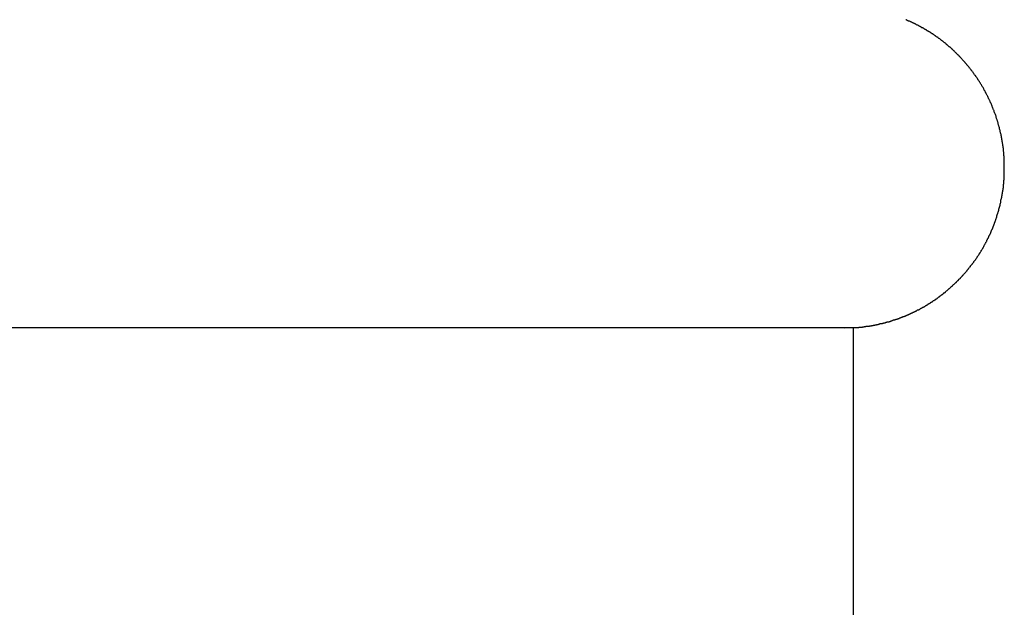
# Model space of a CAD drawing. Extents: x -33.3 to 33.3, y -10.5 to 10.5.
# Drawn here: x -2.2 to -1.2, y 0.8 to 1.4 of the extents above; entities that cross this region are included whole.
import ezdxf

# ---------------------------------------------------------------- set-up
doc = ezdxf.new("R2010")
doc.units = 0
doc.layers.get('0').update_dxf_attribs({"linetype": 'CONTINUOUS'})

msp = doc.modelspace()

# ---------------------------------------------------------------- linework, layer by layer
at = {"color": 0}
for points in [[(-1.3754, 1.1011), (-1.3675, 1.1013), (-1.3675, 1.1013), (-1.3669, 1.1013), (-1.3663, 1.1013), (-1.3657, 1.1013), (-1.3654, 1.1013), (-1.3648, 1.1013), (-1.3645, 1.1013), (-1.3639, 1.1013), (-1.3636, 1.1015), (-1.363, 1.1015), (-1.3624, 1.1015), (-1.3618, 1.1015), (-1.3615, 1.1015), (-1.3609, 1.1015), (-1.3606, 1.1015), (-1.36, 1.1015), (-1.3597, 1.1018), (-1.3597, 1.1018), (-1.3591, 1.1018), (-1.3585, 1.1018), (-1.3579, 1.1018), (-1.3576, 1.1018), (-1.357, 1.1018), (-1.3567, 1.1018), (-1.3561, 1.1018), (-1.3558, 1.1021), (-1.3552, 1.1021), (-1.3548, 1.1021), (-1.3542, 1.1021), (-1.3539, 1.1024), (-1.3533, 1.1024), (-1.353, 1.1024), (-1.3524, 1.1024), (-1.3521, 1.1027), (-1.3521, 1.1027), (-1.3515, 1.1027), (-1.3509, 1.1027), (-1.3503, 1.1027), (-1.35, 1.103), (-1.3494, 1.103), (-1.3491, 1.103), (-1.3485, 1.103), (-1.3482, 1.1033), (-1.3476, 1.1033), (-1.3473, 1.1033), (-1.3467, 1.1033), (-1.3464, 1.1036), (-1.3458, 1.1036), (-1.3455, 1.1037), (-1.3449, 1.1037), (-1.3446, 1.104), (-1.3446, 1.104), (-1.344, 1.104), (-1.3436, 1.104), (-1.343, 1.104), (-1.3427, 1.1043), (-1.3421, 1.1043), (-1.3418, 1.1043), (-1.3412, 1.1043), (-1.3409, 1.1046), (-1.3403, 1.1046), (-1.34, 1.1046), (-1.3394, 1.1046), (-1.3391, 1.1049), (-1.3385, 1.1049), (-1.3382, 1.1052), (-1.3376, 1.1052), (-1.3373, 1.1055), (-1.3373, 1.1055), (-1.3367, 1.1055), (-1.3364, 1.1055), (-1.3358, 1.1055), (-1.3355, 1.1058), (-1.3349, 1.1058), (-1.3346, 1.106), (-1.334, 1.106), (-1.3337, 1.1063), (-1.3331, 1.1063), (-1.3328, 1.1064), (-1.3322, 1.1064), (-1.3319, 1.1067), (-1.3313, 1.1067), (-1.331, 1.107), (-1.3305, 1.107), (-1.3302, 1.1073), (-1.3302, 1.1073), (-1.3296, 1.1073), (-1.3293, 1.1073), (-1.3287, 1.1073), (-1.3284, 1.1076), (-1.3278, 1.1076), (-1.3275, 1.1079), (-1.327, 1.1079), (-1.3267, 1.1082), (-1.3261, 1.1082), (-1.3258, 1.1085), (-1.3252, 1.1085), (-1.3249, 1.1088), (-1.3243, 1.1088), (-1.324, 1.1091), (-1.3237, 1.1091), (-1.3234, 1.1094), (-1.3234, 1.1094), (-1.3228, 1.1094), (-1.3225, 1.1095), (-1.3219, 1.1095), (-1.3216, 1.1098), (-1.321, 1.1098), (-1.3207, 1.1101), (-1.3203, 1.1101), (-1.32, 1.1104), (-1.3194, 1.1104), (-1.3191, 1.1107), (-1.3185, 1.1107), (-1.3182, 1.111), (-1.3176, 1.111), (-1.3173, 1.1113), (-1.317, 1.1114), (-1.3167, 1.1117), (-1.3167, 1.1117), (-1.3161, 1.1117), (-1.3158, 1.112), (-1.3152, 1.112), (-1.3149, 1.1123), (-1.3143, 1.1123), (-1.314, 1.1126), (-1.3137, 1.1126), (-1.3134, 1.1129), (-1.3128, 1.1129), (-1.3125, 1.1132), (-1.3121, 1.1132), (-1.3118, 1.1135), (-1.3112, 1.1135), (-1.3109, 1.1138), (-1.3106, 1.1139), (-1.3103, 1.1142), (-1.3103, 1.1142), (-1.3097, 1.1142), (-1.3094, 1.1145), (-1.3089, 1.1145), (-1.3086, 1.1148), (-1.308, 1.1148), (-1.3077, 1.1151), (-1.3074, 1.1152), (-1.3071, 1.1155), (-1.3065, 1.1155), (-1.3062, 1.1158), (-1.3059, 1.1158), (-1.3056, 1.1161), (-1.305, 1.1161), (-1.3047, 1.1164), (-1.3044, 1.1167), (-1.3041, 1.117), (-1.3041, 1.117), (-1.3035, 1.117), (-1.3032, 1.1173), (-1.3029, 1.1173), (-1.3026, 1.1176), (-1.302, 1.1176), (-1.3017, 1.1179), (-1.3014, 1.1181), (-1.3011, 1.1184), (-1.3005, 1.1184), (-1.3002, 1.1187), (-1.2999, 1.1187), (-1.2996, 1.119), (-1.299, 1.119), (-1.2987, 1.1193), (-1.2984, 1.1196), (-1.2981, 1.1199), (-1.2981, 1.1199), (-1.2975, 1.1199), (-1.2972, 1.1202), (-1.2969, 1.1202), (-1.2966, 1.1205), (-1.296, 1.1205), (-1.2957, 1.1208), (-1.2954, 1.1211), (-1.2951, 1.1214), (-1.2945, 1.1214), (-1.2942, 1.1217), (-1.2939, 1.1218), (-1.2936, 1.1221), (-1.2933, 1.1221), (-1.293, 1.1224), (-1.2927, 1.1227), (-1.2924, 1.123), (-1.2924, 1.123), (-1.2918, 1.123), (-1.2915, 1.1233), (-1.2912, 1.1233), (-1.2909, 1.1236), (-1.2904, 1.1236), (-1.2901, 1.1239), (-1.2898, 1.1242), (-1.2895, 1.1245), (-1.2889, 1.1245), (-1.2886, 1.1248), (-1.2883, 1.1251), (-1.288, 1.1254), (-1.2877, 1.1254), (-1.2874, 1.1257), (-1.2871, 1.126), (-1.2868, 1.1263), (-1.2868, 1.1263), (-1.2862, 1.1263), (-1.2859, 1.1266), (-1.2856, 1.1268), (-1.2853, 1.1271), (-1.2849, 1.1271), (-1.2846, 1.1274), (-1.2843, 1.1277), (-1.284, 1.128), (-1.2834, 1.128), (-1.2831, 1.1283), (-1.2828, 1.1286), (-1.2825, 1.1289), (-1.2822, 1.1289), (-1.2819, 1.1292), (-1.2816, 1.1295), (-1.2813, 1.1298), (-1.2813, 1.1298), (-1.2807, 1.1298), (-1.2804, 1.1301), (-1.2801, 1.1304), (-1.2798, 1.1307), (-1.2794, 1.1307), (-1.2791, 1.131), (-1.2788, 1.1313), (-1.2785, 1.1316), (-1.2779, 1.1316), (-1.2776, 1.1319), (-1.2773, 1.1322), (-1.277, 1.1325), (-1.2767, 1.1328), (-1.2764, 1.1331), (-1.2761, 1.1334), (-1.2758, 1.1337), (-1.2758, 1.1337), (-1.2752, 1.1337), (-1.2749, 1.134), (-1.2746, 1.1343), (-1.2743, 1.1346), (-1.274, 1.1348), (-1.2737, 1.1351), (-1.2734, 1.1354), (-1.2731, 1.1357), (-1.2725, 1.1357), (-1.2722, 1.136), (-1.2719, 1.1363), (-1.2716, 1.1366), (-1.2713, 1.1369), (-1.271, 1.1372), (-1.2707, 1.1375), (-1.2704, 1.1378), (-1.2704, 1.1378), (-1.2698, 1.1378), (-1.2695, 1.1381), (-1.2692, 1.1384), (-1.2689, 1.1387), (-1.2686, 1.139), (-1.2683, 1.1393), (-1.268, 1.1396), (-1.2677, 1.1399), (-1.2671, 1.1402), (-1.2668, 1.1405), (-1.2665, 1.1408), (-1.2662, 1.1411), (-1.2659, 1.1414), (-1.2656, 1.1417), (-1.2653, 1.142), (-1.265, 1.1423), (-1.265, 1.1423), (-1.2644, 1.1426), (-1.2641, 1.1429), (-1.2638, 1.1432), (-1.2635, 1.1435), (-1.2632, 1.1438), (-1.2629, 1.1441), (-1.2626, 1.1444), (-1.2623, 1.1447), (-1.2618, 1.145), (-1.2615, 1.1453), (-1.2612, 1.1456), (-1.2609, 1.1459), (-1.2606, 1.1462), (-1.2603, 1.1465), (-1.26, 1.1468), (-1.2597, 1.1471), (-1.2597, 1.1471), (-1.2591, 1.1474), (-1.2588, 1.1477), (-1.2585, 1.148), (-1.2582, 1.1483), (-1.2579, 1.1486), (-1.2576, 1.1489), (-1.2573, 1.1492), (-1.257, 1.1495), (-1.2567, 1.1498), (-1.2564, 1.1501), (-1.2561, 1.1504), (-1.2558, 1.1507), (-1.2555, 1.151), (-1.2552, 1.1513), (-1.2549, 1.1516), (-1.2546, 1.1522), (-1.2546, 1.1522), (-1.254, 1.1525), (-1.2537, 1.1528), (-1.2534, 1.1531), (-1.2531, 1.1534), (-1.2528, 1.1537), (-1.2525, 1.154), (-1.2522, 1.1543), (-1.2519, 1.1549), (-1.2516, 1.1552), (-1.2513, 1.1555), (-1.251, 1.1558), (-1.2507, 1.1561), (-1.2504, 1.1564), (-1.2501, 1.1567), (-1.2498, 1.157), (-1.2495, 1.1576), (-1.2495, 1.1576), (-1.2491, 1.1579), (-1.2488, 1.1582), (-1.2485, 1.1585), (-1.2482, 1.1588), (-1.2479, 1.1591), (-1.2476, 1.1594), (-1.2473, 1.1597), (-1.247, 1.1603), (-1.2467, 1.1606), (-1.2464, 1.1609), (-1.2461, 1.1612), (-1.2458, 1.1618), (-1.2455, 1.1621), (-1.2452, 1.1624), (-1.2449, 1.1627), (-1.2447, 1.1633), (-1.2447, 1.1633), (-1.2444, 1.1636), (-1.2441, 1.1639), (-1.2438, 1.1642), (-1.2435, 1.1648), (-1.2432, 1.1651), (-1.2429, 1.1654), (-1.2426, 1.1657), (-1.2423, 1.1663), (-1.242, 1.1666), (-1.2417, 1.1669), (-1.2414, 1.1672), (-1.2411, 1.1678), (-1.2408, 1.1681), (-1.2405, 1.1684), (-1.2402, 1.1687), (-1.24, 1.1693), (-1.24, 1.1693), (-1.2397, 1.1696), (-1.2394, 1.1699), (-1.2391, 1.1702), (-1.2388, 1.1708), (-1.2385, 1.1711), (-1.2382, 1.1715), (-1.2379, 1.1718), (-1.2376, 1.1724), (-1.2373, 1.1727), (-1.237, 1.173), (-1.2367, 1.1733), (-1.2364, 1.1739), (-1.2361, 1.1742), (-1.2358, 1.1748), (-1.2355, 1.1751), (-1.2355, 1.1757), (-1.2355, 1.1757), (-1.2352, 1.176), (-1.2349, 1.1763), (-1.2346, 1.1766), (-1.2343, 1.1772), (-1.234, 1.1775), (-1.2337, 1.178), (-1.2334, 1.1783), (-1.2333, 1.1789), (-1.233, 1.1792), (-1.2327, 1.1796), (-1.2324, 1.1799), (-1.2322, 1.1805), (-1.2319, 1.1808), (-1.2316, 1.1814), (-1.2313, 1.1817), (-1.2313, 1.1823), (-1.2313, 1.1823), (-1.231, 1.1826), (-1.2307, 1.1829), (-1.2304, 1.1832), (-1.2301, 1.1838), (-1.2298, 1.1841), (-1.2295, 1.1847), (-1.2292, 1.185), (-1.2292, 1.1856), (-1.2289, 1.1859), (-1.2286, 1.1865), (-1.2283, 1.1868), (-1.2282, 1.1874), (-1.2279, 1.1877), (-1.2276, 1.1883), (-1.2273, 1.1886), (-1.2273, 1.1892), (-1.2273, 1.1892), (-1.227, 1.1895), (-1.2267, 1.1901), (-1.2264, 1.1904), (-1.2263, 1.191), (-1.226, 1.1913), (-1.2257, 1.1919), (-1.2254, 1.1922), (-1.2254, 1.1928), (-1.2251, 1.1931), (-1.2248, 1.1937), (-1.2245, 1.194), (-1.2245, 1.1946), (-1.2242, 1.1949), (-1.2239, 1.1955), (-1.2236, 1.1958), (-1.2236, 1.1964), (-1.2236, 1.1964), (-1.2233, 1.1967), (-1.223, 1.1973), (-1.2227, 1.1976), (-1.2227, 1.1982), (-1.2224, 1.1985), (-1.2221, 1.1991), (-1.2218, 1.1994), (-1.2218, 1.2), (-1.2215, 1.2003), (-1.2212, 1.2009), (-1.2209, 1.2012), (-1.2209, 1.2018), (-1.2206, 1.2021), (-1.2206, 1.2027), (-1.2203, 1.2032), (-1.2203, 1.2038), (-1.2203, 1.2038), (-1.22, 1.2041), (-1.2197, 1.2047), (-1.2194, 1.205), (-1.2194, 1.2056), (-1.2191, 1.2059), (-1.219, 1.2065), (-1.2187, 1.2069), (-1.2187, 1.2075), (-1.2184, 1.2078), (-1.2182, 1.2084), (-1.2179, 1.2087), (-1.2179, 1.2093), (-1.2176, 1.2096), (-1.2176, 1.2102), (-1.2173, 1.2108), (-1.2173, 1.2114), (-1.2173, 1.2114), (-1.217, 1.2117), (-1.2167, 1.2123), (-1.2164, 1.2126), (-1.2164, 1.2132), (-1.2161, 1.2135), (-1.2161, 1.2141), (-1.2158, 1.2147), (-1.2158, 1.2153), (-1.2155, 1.2156), (-1.2155, 1.2162), (-1.2152, 1.2166), (-1.2152, 1.2172), (-1.2149, 1.2175), (-1.2149, 1.2181), (-1.2146, 1.2187), (-1.2146, 1.2193), (-1.2146, 1.2193), (-1.2143, 1.2196), (-1.2143, 1.2202), (-1.214, 1.2205), (-1.214, 1.2211), (-1.2137, 1.2214), (-1.2137, 1.222), (-1.2134, 1.2226), (-1.2134, 1.2232), (-1.2131, 1.2235), (-1.2131, 1.2241), (-1.2128, 1.2246), (-1.2128, 1.2252), (-1.2125, 1.2255), (-1.2125, 1.2261), (-1.2123, 1.2267), (-1.2123, 1.2273), (-1.2123, 1.2273), (-1.212, 1.2276), (-1.212, 1.2282), (-1.2117, 1.2286), (-1.2117, 1.2292), (-1.2114, 1.2295), (-1.2114, 1.2301), (-1.2112, 1.2307), (-1.2112, 1.2313), (-1.2109, 1.2316), (-1.2109, 1.2322), (-1.2107, 1.2328), (-1.2107, 1.2334), (-1.2104, 1.2337), (-1.2104, 1.2343), (-1.2104, 1.2349), (-1.2104, 1.2355), (-1.2104, 1.2355), (-1.2101, 1.2358), (-1.2101, 1.2364), (-1.2098, 1.237), (-1.2098, 1.2376), (-1.2095, 1.2379), (-1.2095, 1.2385), (-1.2095, 1.2391), (-1.2095, 1.2397), (-1.2092, 1.24), (-1.2092, 1.2406), (-1.2092, 1.2412), (-1.2092, 1.2418), (-1.2089, 1.2421), (-1.2089, 1.2427), (-1.2089, 1.2433), (-1.2089, 1.2439), (-1.2089, 1.2439), (-1.2086, 1.2442), (-1.2086, 1.2448), (-1.2085, 1.2454), (-1.2085, 1.246), (-1.2082, 1.2463), (-1.2082, 1.2469), (-1.2082, 1.2475), (-1.2082, 1.2481), (-1.2079, 1.2484), (-1.2079, 1.249), (-1.2079, 1.2496), (-1.2079, 1.2502), (-1.2078, 1.2505), (-1.2078, 1.2511), (-1.2078, 1.2517), (-1.2078, 1.2523), (-1.2078, 1.2523), (-1.2075, 1.2526), (-1.2075, 1.2532), (-1.2075, 1.2538), (-1.2075, 1.2544), (-1.2074, 1.2547), (-1.2074, 1.2553), (-1.2074, 1.2559), (-1.2074, 1.2565), (-1.2071, 1.2568), (-1.2071, 1.2574), (-1.2071, 1.258), (-1.2071, 1.2586), (-1.2071, 1.259), (-1.2071, 1.2596), (-1.2071, 1.2602), (-1.2071, 1.2608), (-1.2071, 1.2608), (-1.2069, 1.2611), (-1.2069, 1.2617), (-1.2069, 1.2623), (-1.2069, 1.2629), (-1.2069, 1.2632), (-1.2069, 1.2638), (-1.2069, 1.2644), (-1.2069, 1.265), (-1.2069, 1.2653), (-1.2069, 1.2659), (-1.2069, 1.2665), (-1.2069, 1.2671), (-1.2069, 1.2675), (-1.2069, 1.2681), (-1.2069, 1.2687), (-1.2069, 1.2693), (-1.2069, 1.2693), (-1.2069, 1.2696), (-1.2069, 1.2702), (-1.2069, 1.2708), (-1.2069, 1.2714), (-1.2069, 1.2717), (-1.2069, 1.2723), (-1.2069, 1.2729), (-1.2069, 1.2735), (-1.2069, 1.2738), (-1.2069, 1.2744), (-1.2069, 1.275), (-1.2069, 1.2756), (-1.2069, 1.276), (-1.2069, 1.2766), (-1.2069, 1.2772), (-1.2071, 1.2778), (-1.2071, 1.2778), (-1.2071, 1.2781), (-1.2071, 1.2787), (-1.2071, 1.2793), (-1.2071, 1.2799), (-1.2071, 1.2802), (-1.2071, 1.2808), (-1.2071, 1.2814), (-1.2073, 1.282), (-1.2073, 1.2823), (-1.2073, 1.2829), (-1.2073, 1.2835), (-1.2074, 1.2841), (-1.2074, 1.2845), (-1.2074, 1.2851), (-1.2074, 1.2857), (-1.2077, 1.2863), (-1.2077, 1.2863), (-1.2077, 1.2866), (-1.2077, 1.2872), (-1.2077, 1.2878), (-1.2079, 1.2884), (-1.2079, 1.2887), (-1.2079, 1.2893), (-1.2079, 1.2899), (-1.2082, 1.2905), (-1.2082, 1.2908), (-1.2082, 1.2914), (-1.2082, 1.292), (-1.2085, 1.2926), (-1.2085, 1.293), (-1.2085, 1.2936), (-1.2085, 1.2942), (-1.2088, 1.2948), (-1.2088, 1.2948), (-1.2088, 1.2951), (-1.2088, 1.2957), (-1.2088, 1.2962), (-1.2091, 1.2968), (-1.2091, 1.2971), (-1.2091, 1.2977), (-1.2091, 1.2983), (-1.2094, 1.2989), (-1.2094, 1.2992), (-1.2094, 1.2998), (-1.2094, 1.3004), (-1.2097, 1.301), (-1.2097, 1.3013), (-1.21, 1.3019), (-1.21, 1.3025), (-1.2103, 1.3031), (-1.2103, 1.3031), (-1.2103, 1.3034), (-1.2103, 1.304), (-1.2103, 1.3044), (-1.2106, 1.305), (-1.2106, 1.3053), (-1.2108, 1.3059), (-1.2108, 1.3065), (-1.2111, 1.3071), (-1.2111, 1.3074), (-1.2112, 1.308), (-1.2112, 1.3086), (-1.2115, 1.3092), (-1.2115, 1.3095), (-1.2118, 1.3101), (-1.2118, 1.3107), (-1.2121, 1.3113), (-1.2121, 1.3113), (-1.2121, 1.3116), (-1.2123, 1.3122), (-1.2123, 1.3125), (-1.2126, 1.3131), (-1.2126, 1.3134), (-1.2129, 1.314), (-1.2129, 1.3146), (-1.2132, 1.3152), (-1.2132, 1.3155), (-1.2135, 1.3161), (-1.2135, 1.3167), (-1.2138, 1.3173), (-1.2138, 1.3176), (-1.2141, 1.3182), (-1.2141, 1.3188), (-1.2144, 1.3194), (-1.2144, 1.3194), (-1.2144, 1.3197), (-1.2147, 1.3203), (-1.2147, 1.3206), (-1.215, 1.3212), (-1.215, 1.3215), (-1.2153, 1.3221), (-1.2153, 1.3227), (-1.2156, 1.3233), (-1.2156, 1.3236), (-1.2159, 1.3242), (-1.2159, 1.3245), (-1.2162, 1.3251), (-1.2162, 1.3254), (-1.2165, 1.326), (-1.2168, 1.3266), (-1.2171, 1.3272), (-1.2171, 1.3272), (-1.2171, 1.3275), (-1.2174, 1.3281), (-1.2174, 1.3284), (-1.2177, 1.329), (-1.2177, 1.3293), (-1.218, 1.3299), (-1.2182, 1.3304), (-1.2185, 1.331), (-1.2185, 1.3313), (-1.2188, 1.3319), (-1.2189, 1.3322), (-1.2192, 1.3328), (-1.2192, 1.3331), (-1.2195, 1.3337), (-1.2198, 1.3343), (-1.2201, 1.3349), (-1.2201, 1.3349), (-1.2201, 1.3352), (-1.2204, 1.3358), (-1.2204, 1.3361), (-1.2207, 1.3367), (-1.2207, 1.337), (-1.221, 1.3376), (-1.2213, 1.3379), (-1.2216, 1.3385), (-1.2216, 1.3388), (-1.2219, 1.3394), (-1.2222, 1.3397), (-1.2225, 1.3403), (-1.2225, 1.3406), (-1.2228, 1.3412), (-1.2231, 1.3417), (-1.2234, 1.3423), (-1.2234, 1.3423), (-1.2234, 1.3426), (-1.2237, 1.3432), (-1.224, 1.3435), (-1.2243, 1.3441), (-1.2243, 1.3444), (-1.2246, 1.345), (-1.2249, 1.3453), (-1.2252, 1.3459), (-1.2252, 1.3462), (-1.2255, 1.3468), (-1.2258, 1.3471), (-1.2261, 1.3477), (-1.2262, 1.348), (-1.2265, 1.3486), (-1.2268, 1.3489), (-1.2271, 1.3495), (-1.2271, 1.3495), (-1.2271, 1.3498), (-1.2274, 1.3502), (-1.2277, 1.3505), (-1.228, 1.3511), (-1.228, 1.3514), (-1.2283, 1.352), (-1.2286, 1.3523), (-1.2289, 1.3529), (-1.2289, 1.3532), (-1.2292, 1.3537), (-1.2295, 1.354), (-1.2298, 1.3546), (-1.2301, 1.3549), (-1.2304, 1.3555), (-1.2307, 1.3558), (-1.231, 1.3564), (-1.231, 1.3564), (-1.231, 1.3567), (-1.2313, 1.357), (-1.2316, 1.3573), (-1.2319, 1.3579), (-1.2321, 1.3582), (-1.2324, 1.3588), (-1.2327, 1.3591), (-1.233, 1.3597), (-1.2331, 1.36), (-1.2334, 1.3604), (-1.2337, 1.3607), (-1.234, 1.3613), (-1.2343, 1.3616), (-1.2346, 1.3622), (-1.2349, 1.3625), (-1.2352, 1.3631), (-1.2352, 1.3631), (-1.2352, 1.3634), (-1.2355, 1.3637), (-1.2358, 1.364), (-1.2361, 1.3646), (-1.2364, 1.3649), (-1.2367, 1.3653), (-1.237, 1.3656), (-1.2373, 1.3662), (-1.2376, 1.3665), (-1.2379, 1.3668), (-1.2382, 1.3671), (-1.2385, 1.3677), (-1.2388, 1.368), (-1.2391, 1.3685), (-1.2394, 1.3688), (-1.2397, 1.3694), (-1.2397, 1.3694), (-1.2398, 1.3697), (-1.2401, 1.37), (-1.2404, 1.3703), (-1.2407, 1.3709), (-1.241, 1.3712), (-1.2413, 1.3715), (-1.2416, 1.3718), (-1.2419, 1.3724), (-1.2422, 1.3727), (-1.2425, 1.373), (-1.2428, 1.3733), (-1.2431, 1.3739), (-1.2434, 1.3742), (-1.2437, 1.3746), (-1.244, 1.3749), (-1.2443, 1.3755), (-1.2443, 1.3755), (-1.2446, 1.3758), (-1.2449, 1.3761), (-1.2452, 1.3764), (-1.2455, 1.3768), (-1.2458, 1.3771), (-1.2461, 1.3774), (-1.2464, 1.3777), (-1.2467, 1.3783), (-1.247, 1.3786), (-1.2473, 1.3789), (-1.2476, 1.3792), (-1.2479, 1.3797), (-1.2482, 1.38), (-1.2485, 1.3803), (-1.2488, 1.3806), (-1.2492, 1.3812), (-1.2492, 1.3812), (-1.2495, 1.3815), (-1.2498, 1.3818), (-1.2501, 1.3821), (-1.2504, 1.3824), (-1.2507, 1.3827), (-1.251, 1.383), (-1.2513, 1.3833), (-1.2516, 1.3839), (-1.2519, 1.3842), (-1.2522, 1.3845), (-1.2525, 1.3848), (-1.2528, 1.3852), (-1.2531, 1.3855), (-1.2534, 1.3858), (-1.2537, 1.3861), (-1.2542, 1.3867), (-1.2542, 1.3867), (-1.2545, 1.387), (-1.2548, 1.3873), (-1.2551, 1.3876), (-1.2554, 1.3879), (-1.2557, 1.3882), (-1.256, 1.3885), (-1.2563, 1.3888), (-1.2567, 1.3891), (-1.257, 1.3894), (-1.2573, 1.3897), (-1.2576, 1.39), (-1.2579, 1.3903), (-1.2582, 1.3906), (-1.2585, 1.3909), (-1.2588, 1.3912), (-1.2594, 1.3918), (-1.2594, 1.3918), (-1.2597, 1.3921), (-1.26, 1.3924), (-1.2603, 1.3927), (-1.2606, 1.393), (-1.2609, 1.3933), (-1.2612, 1.3936), (-1.2615, 1.3939), (-1.2619, 1.3942), (-1.2622, 1.3945), (-1.2625, 1.3948), (-1.2628, 1.3951), (-1.2631, 1.3954), (-1.2634, 1.3957), (-1.2637, 1.396), (-1.264, 1.3963), (-1.2646, 1.3966), (-1.2646, 1.3966), (-1.2649, 1.3966), (-1.2652, 1.3969), (-1.2655, 1.3972), (-1.2658, 1.3975), (-1.2661, 1.3978), (-1.2664, 1.3981), (-1.2667, 1.3984), (-1.2673, 1.3987), (-1.2676, 1.399), (-1.2679, 1.3993), (-1.2682, 1.3996), (-1.2685, 1.3999), (-1.2688, 1.4002), (-1.2691, 1.4005), (-1.2694, 1.4008), (-1.27, 1.4011), (-1.27, 1.4011), (-1.2703, 1.4011), (-1.2706, 1.4014), (-1.2709, 1.4017), (-1.2712, 1.402), (-1.2715, 1.4023), (-1.2718, 1.4026), (-1.2721, 1.4029), (-1.2727, 1.4032), (-1.273, 1.4032), (-1.2733, 1.4035), (-1.2736, 1.4038), (-1.2739, 1.4041), (-1.2742, 1.4044), (-1.2745, 1.4047), (-1.2748, 1.405), (-1.2754, 1.4053), (-1.2754, 1.4053), (-1.2757, 1.4053), (-1.276, 1.4056), (-1.2763, 1.4059), (-1.2766, 1.4062), (-1.2769, 1.4062), (-1.2772, 1.4065), (-1.2775, 1.4068), (-1.2781, 1.4071), (-1.2784, 1.4071), (-1.2787, 1.4074), (-1.279, 1.4077), (-1.2794, 1.408), (-1.2797, 1.4082), (-1.28, 1.4085), (-1.2803, 1.4088), (-1.2809, 1.4091), (-1.2809, 1.4091), (-1.2812, 1.4091), (-1.2815, 1.4094), (-1.2818, 1.4097), (-1.2821, 1.41), (-1.2824, 1.41), (-1.2827, 1.4103), (-1.283, 1.4106), (-1.2836, 1.4109), (-1.2839, 1.4109), (-1.2842, 1.4112), (-1.2845, 1.4115), (-1.2849, 1.4118), (-1.2852, 1.4118), (-1.2855, 1.4121), (-1.2858, 1.4124), (-1.2864, 1.4127), (-1.2864, 1.4127), (-1.2867, 1.4127), (-1.287, 1.413), (-1.2873, 1.4131), (-1.2876, 1.4134), (-1.2879, 1.4134), (-1.2882, 1.4137), (-1.2885, 1.414), (-1.2891, 1.4143), (-1.2894, 1.4143), (-1.2897, 1.4146), (-1.29, 1.4148), (-1.2905, 1.4151), (-1.2908, 1.4151), (-1.2911, 1.4154), (-1.2914, 1.4157), (-1.292, 1.416), (-1.292, 1.416), (-1.2923, 1.416), (-1.2926, 1.4163), (-1.2929, 1.4163), (-1.2932, 1.4166), (-1.2935, 1.4166), (-1.2938, 1.4169), (-1.2941, 1.4172), (-1.2947, 1.4175), (-1.295, 1.4175), (-1.2953, 1.4178), (-1.2956, 1.4179), (-1.2962, 1.4182), (-1.2965, 1.4182), (-1.2968, 1.4185), (-1.2971, 1.4188), (-1.2977, 1.4191), (-1.2977, 1.4191), (-1.298, 1.4191), (-1.2983, 1.4194), (-1.2986, 1.4194), (-1.2991, 1.4197), (-1.2994, 1.4197), (-1.2997, 1.42), (-1.3, 1.4203), (-1.3006, 1.4206), (-1.3009, 1.4206), (-1.3012, 1.4209), (-1.3015, 1.4209), (-1.3021, 1.4212), (-1.3024, 1.4212), (-1.3027, 1.4215), (-1.303, 1.4218), (-1.3036, 1.4221), (-1.3036, 1.4221), (-1.3039, 1.4221), (-1.3042, 1.4224), (-1.3045, 1.4224), (-1.3051, 1.4227), (-1.3054, 1.4227), (-1.3057, 1.423), (-1.306, 1.423), (-1.3066, 1.4233), (-1.3069, 1.4233), (-1.3072, 1.4236), (-1.3075, 1.4236), (-1.3081, 1.4239), (-1.3084, 1.4239), (-1.3089, 1.4242), (-1.3092, 1.4245), (-1.3098, 1.4248), (-1.3098, 1.4248), (-1.3101, 1.4248), (-1.3104, 1.4251)], [(-1.3654, 1.1011), (-3.3654, 1.1011)], [(-1.3654, 1.1011), (-3.3654, 1.1011)], [(-1.3654, 1.1011), (-3.3654, 1.1011)], [(-1.3654, 1.1011), (-3.3654, 1.1011)], [(-1.3654, 1.1011), (-3.3654, 1.1011)], [(-1.3654, 1.1011), (-3.3654, 1.1011)], [(-1.3654, 1.1011), (-3.3654, 1.1011)], [(-1.3654, 1.1011), (-3.3654, 1.1011)], [(-1.3654, 1.1011), (-3.3654, 1.1011)], [(-1.3654, 1.1011), (-3.3654, 1.1011)], [(-1.3654, 1.1011), (-3.3654, 1.1011)], [(-1.3654, 1.1011), (-3.3654, 1.1011)], [(-1.3654, 1.1011), (-3.3654, 1.1011)], [(-1.3654, 1.1011), (-3.3654, 1.1011)], [(-1.3654, 1.1011), (-3.3654, 1.1011)], [(-1.3654, 1.1011), (-3.3654, 1.1011)], [(-1.3654, 1.1011), (-3.3654, 1.1011)], [(-1.3654, 1.1011), (-3.3654, 1.1011)], [(-1.3654, 1.1011), (-3.3654, 1.1011)], [(-1.3654, 1.1011), (-3.3654, 1.1011)], [(-1.3654, 1.1011), (-3.3654, 1.1011)], [(-1.3654, 1.1011), (-1.3654, 1.1011)], [(-1.3654, 1.1011), (-1.3654, 1.1011)], [(-1.3654, -0.2119), (-1.3654, 1.1011)], [(-1.3654, -0.2119), (-1.3654, 1.1011)], [(-1.3654, -0.2119), (-1.3654, 1.1011)], [(-1.3654, -0.2119), (-1.3654, 1.1011)], [(-1.3654, -0.2119), (-1.3654, 1.1011)], [(-1.3654, -0.2119), (-1.3654, 1.1011)], [(-1.3654, -0.2119), (-1.3654, 1.1011)], [(-1.3654, -0.2119), (-1.3654, 1.1011)], [(-1.3654, -0.2119), (-1.3654, 1.1011)], [(-1.3654, -0.2119), (-1.3654, 1.1011)], [(-1.3654, -0.2119), (-1.3654, 1.1011)], [(-1.3654, -0.2119), (-1.3654, 1.1011)], [(-1.3654, -0.2119), (-1.3654, 1.1011)], [(-1.3654, -0.2119), (-1.3654, 1.1011)], [(-1.3654, -0.2119), (-1.3654, 1.1011)], [(-1.3654, -0.2119), (-1.3654, 1.1011)], [(-1.3654, -0.2119), (-1.3654, 1.1011)], [(-1.3654, -0.2119), (-1.3654, 1.1011)], [(-1.3654, -0.2119), (-1.3654, 1.1011)], [(-1.3654, -0.2119), (-1.3654, 1.1011)], [(-1.3654, -0.2119), (-1.3654, 1.1011)]]:
    msp.add_lwpolyline(points, dxfattribs=at)

doc.saveas('drawing.dxf')
